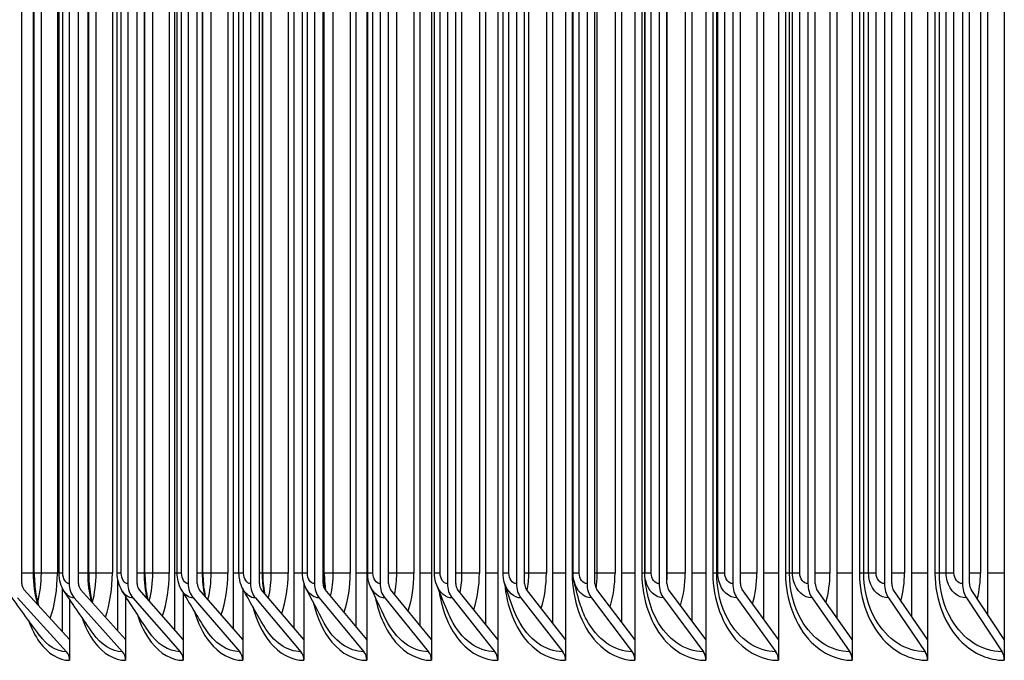
# Model space of a CAD drawing. Units: inches. Extents: x 2 to 86, y 1 to 67.
# Drawn here: x 54.5 to 56.6, y 22.9 to 24.3 of the extents above; entities that cross this region are included whole.
import ezdxf

# ---------------------------------------------------------------- set-up
doc = ezdxf.new("R2010")
doc.units = ezdxf.units.IN
doc.header["$LTSCALE"] = 4
doc.header["$MEASUREMENT"] = 0
doc.layers.add('INNER-LOUVER', color=1, linetype='Continuous')

msp = doc.modelspace()

# ---------------------------------------------------------------- linework, layer by layer
at = {"layer": 'INNER-LOUVER'}
for p, q in [((55.21527, 25.68663), (55.21527, 22.93663)), ((55.35417, 25.68663), (55.35417, 22.93663)), ((55.49661, 25.68663), (55.49661, 22.93663)), ((55.6425, 25.68663), (55.6425, 22.93663)), ((55.79177, 25.68663), (55.79177, 22.93663)), ((55.94434, 25.68663), (55.94434, 22.93663)), ((56.10013, 25.68663), (56.10013, 22.93663)), ((56.25905, 25.68663), (56.25905, 22.93663)), ((56.42102, 25.68663), (56.42102, 22.93663)), ((56.58596, 25.68663), (56.58596, 22.93663)), ((54.80231, 23.00203), (54.80231, 25.62123)), ((54.92867, 23.00414), (54.92867, 25.61911)), ((55.0588, 23.00634), (55.0588, 25.61692)), ((55.19261, 23.00862), (55.19261, 25.61464)), ((55.33004, 23.011), (55.33004, 25.61226)), ((55.47102, 23.01347), (55.47102, 25.60978)), ((55.61547, 23.01607), (55.61547, 25.60719)), ((55.76331, 23.01878), (55.76331, 25.60447)), ((55.91446, 23.02163), (55.91446, 25.60162)), ((56.06885, 23.02463), (56.06885, 25.59862)), ((56.22638, 23.0278), (56.22638, 25.59546)), ((56.38699, 23.03115), (56.38699, 25.59211)), ((56.55057, 23.0347), (56.55057, 25.58856)), ((54.47344, 23.10163), (54.47344, 25.52163)), ((54.57505, 25.52163), (54.57505, 23.10163)), ((54.59528, 23.10163), (54.59528, 25.52163)), ((54.70117, 25.52163), (54.70117, 23.10163)), ((54.72106, 23.10163), (54.72106, 25.52163)), ((54.83118, 25.52163), (54.83118, 23.10163)), ((54.85071, 23.10163), (54.85071, 25.52163)), ((54.96499, 25.52163), (54.96499, 23.10163)), ((54.98415, 23.10163), (54.98415, 25.52163)), ((55.10254, 25.52163), (55.10254, 23.10163)), ((55.12133, 23.10163), (55.12133, 25.52163)), ((55.24376, 25.52163), (55.24376, 23.10163)), ((55.26217, 23.10163), (55.26217, 25.52163)), ((55.38858, 25.52163), (55.38858, 23.10163)), ((55.40658, 23.10163), (55.40658, 25.52163)), ((55.5369, 25.52163), (55.5369, 23.10163)), ((55.5545, 23.10163), (55.5545, 25.52163)), ((55.68866, 25.52163), (55.68866, 23.10163)), ((55.70584, 23.10163), (55.70584, 25.52163)), ((55.84377, 25.52163), (55.84377, 23.10163)), ((55.86053, 23.10163), (55.86053, 25.52163)), ((56.00216, 25.52163), (56.00216, 23.10163)), ((56.01848, 23.10163), (56.01848, 25.52163)), ((56.16373, 25.52163), (56.16373, 23.10163)), ((56.17961, 23.10163), (56.17961, 25.52163)), ((56.3284, 25.52163), (56.3284, 23.10163)), ((56.34383, 23.10163), (56.34383, 25.52163)), ((56.49608, 25.52163), (56.49608, 23.10163)), ((56.51106, 23.10163), (56.51106, 25.52163)), ((54.49869, 23.12413), (54.49869, 25.49913)), ((54.50023, 23.12413), (54.50023, 25.49913)), ((54.51545, 23.12413), (54.51545, 25.49913)), ((54.54989, 25.49913), (54.54989, 23.12413)), ((54.55349, 23.12413), (54.55349, 25.49913)), ((54.56161, 23.12413), (54.56161, 25.49913)), ((54.6159, 23.12413), (54.6159, 25.49913)), ((54.61716, 23.12413), (54.61716, 25.49913)), ((54.63323, 23.12413), (54.63323, 25.49913)), ((54.66816, 25.49913), (54.66816, 23.12413)), ((54.6786, 23.12413), (54.6786, 25.49913)), ((54.68731, 23.12413), (54.68731, 25.49913)), ((54.73703, 23.12413), (54.73703, 25.49913)), ((54.73805, 23.12413), (54.73805, 25.49913)), ((54.75493, 23.12413), (54.75493, 25.49913)), ((54.79033, 25.49913), (54.79033, 23.12413)), ((54.80759, 23.12413), (54.80759, 25.49913)), ((54.8169, 23.12413), (54.8169, 25.49913)), ((54.86202, 23.12413), (54.86202, 25.49913)), ((54.86283, 23.12413), (54.86283, 25.49913)), ((54.88048, 23.12413), (54.88048, 25.49913)), ((54.91633, 25.49913), (54.91633, 23.12413)), ((54.94037, 23.12413), (54.94037, 25.49913)), ((54.9503, 23.12413), (54.9503, 25.49913)), ((54.99081, 23.12413), (54.99081, 25.49913)), ((54.99142, 23.12413), (54.99142, 25.49913)), ((55.00981, 23.12413), (55.00981, 25.49913)), ((55.04609, 25.49913), (55.04609, 23.12413)), ((55.07688, 23.12413), (55.07688, 25.49913)), ((55.08745, 23.12413), (55.08745, 25.49913)), ((55.12333, 23.12413), (55.12333, 25.49913)), ((55.12377, 23.12413), (55.12377, 25.49913)), ((55.14286, 23.12413), (55.14286, 25.49913)), ((55.17955, 25.49913), (55.17955, 23.12413)), ((55.21705, 23.12413), (55.21705, 25.49913)), ((55.22828, 23.12413), (55.22828, 25.49913)), ((55.27956, 23.12413), (55.27956, 25.49913)), ((55.31664, 25.49913), (55.31664, 23.12413)), ((55.3608, 23.12413), (55.3608, 25.49913)), ((55.3727, 23.12413), (55.3727, 25.49913)), ((55.41982, 23.12413), (55.41982, 25.49913)), ((55.45728, 25.49913), (55.45728, 23.12413)), ((55.50806, 23.12413), (55.50806, 25.49913)), ((55.52065, 23.12413), (55.52065, 25.49913)), ((55.56358, 23.12413), (55.56358, 25.49913)), ((55.60139, 25.49913), (55.60139, 23.12413)), ((55.65674, 25.49913), (55.65674, 23.12413)), ((55.65875, 23.12413), (55.65875, 25.49913)), ((55.67204, 23.12413), (55.67204, 25.49913)), ((55.71077, 23.12413), (55.71077, 25.49913)), ((55.74891, 25.49913), (55.74891, 23.12413)), ((55.80633, 25.49913), (55.80633, 23.12413)), ((55.81277, 25.49913), (55.81277, 23.12413)), ((55.81278, 23.12413), (55.81278, 25.49913)), ((55.82679, 23.12413), (55.82679, 25.49913)), ((55.86129, 23.12413), (55.86129, 25.49913)), ((55.89975, 25.49913), (55.89975, 23.12413)), ((55.95922, 25.49913), (55.95922, 23.12413)), ((55.96754, 23.12413), (55.96754, 25.49913)), ((55.9701, 23.12413), (55.9701, 25.49913)), ((55.98483, 23.12413), (55.98483, 25.49913)), ((56.05383, 25.49913), (56.05383, 23.12413)), ((56.11531, 25.49913), (56.11531, 23.12413)), ((56.12406, 23.12413), (56.12406, 25.49913)), ((56.13061, 23.12413), (56.13061, 25.49913)), ((56.14605, 23.12413), (56.14605, 25.49913)), ((56.21106, 25.49913), (56.21106, 23.12413)), ((56.27453, 25.49913), (56.27453, 23.12413)), ((56.28371, 23.12413), (56.28371, 25.49913)), ((56.29425, 23.12413), (56.29425, 25.49913)), ((56.31039, 23.12413), (56.31039, 25.49913)), ((56.37138, 25.49913), (56.37138, 23.12413)), ((56.43679, 25.49913), (56.43679, 23.12413)), ((56.44638, 23.12413), (56.44638, 25.49913)), ((56.46091, 23.12413), (56.46091, 25.49913)), ((56.47775, 23.12413), (56.47775, 25.49913)), ((56.53468, 25.49913), (56.53468, 23.12413)), ((54.50019, 23.12413), (54.47344, 23.12413)), ((54.54989, 23.12413), (54.50023, 23.12413)), ((54.56161, 23.12413), (54.55352, 23.12413)), ((54.61713, 23.12413), (54.59528, 23.12413)), ((54.66816, 23.12413), (54.61716, 23.12413)), ((54.68731, 23.12413), (54.67863, 23.12413)), ((54.73802, 23.12413), (54.72106, 23.12413)), ((54.79033, 23.12413), (54.73805, 23.12413)), ((54.80759, 23.12413), (54.80231, 23.12413)), ((54.8169, 23.12413), (54.80761, 23.12413)), ((54.8628, 23.12413), (54.85071, 23.12413)), ((54.91633, 23.12413), (54.86283, 23.12413)), ((54.94037, 23.12413), (54.92867, 23.12413)), ((54.9503, 23.12413), (54.94038, 23.12413)), ((54.9914, 23.12413), (54.98415, 23.12413)), ((55.04609, 23.12413), (54.99142, 23.12413)), ((55.07688, 23.12413), (55.0588, 23.12413)), ((55.08745, 23.12413), (55.07689, 23.12413)), ((55.12375, 23.12413), (55.12133, 23.12413)), ((55.17955, 23.12413), (55.12377, 23.12413)), ((55.21527, 23.12413), (55.19261, 23.12413)), ((55.22828, 23.12413), (55.21706, 23.12413)), ((55.31664, 23.12413), (55.26217, 23.12413)), ((55.35417, 23.12413), (55.33004, 23.12413)), ((55.3727, 23.12413), (55.36081, 23.12413)), ((55.45728, 23.12413), (55.40658, 23.12413)), ((55.49661, 23.12413), (55.47102, 23.12413)), ((55.52065, 23.12413), (55.50807, 23.12413)), ((55.60139, 23.12413), (55.5545, 23.12413)), ((55.6425, 23.12413), (55.61547, 23.12413)), ((55.65874, 23.12413), (55.65674, 23.12413)), ((55.67204, 23.12413), (55.65875, 23.12413)), ((55.74891, 23.12413), (55.70584, 23.12413)), ((55.79177, 23.12413), (55.76331, 23.12413)), ((55.81275, 23.12413), (55.80633, 23.12413)), ((55.82679, 23.12413), (55.81277, 23.12413)), ((55.89975, 23.12413), (55.86053, 23.12413)), ((55.94434, 23.12413), (55.91446, 23.12413)), ((55.98483, 23.12413), (55.95922, 23.12413)), ((56.05383, 23.12413), (56.01848, 23.12413)), ((56.10013, 23.12413), (56.06885, 23.12413)), ((56.14605, 23.12413), (56.11531, 23.12413)), ((56.21106, 23.12413), (56.17961, 23.12413)), ((56.25905, 23.12413), (56.22638, 23.12413)), ((56.31039, 23.12413), (56.27453, 23.12413)), ((56.37138, 23.12413), (56.34382, 23.12413)), ((56.42102, 23.12413), (56.38699, 23.12413)), ((56.47775, 23.12413), (56.43679, 23.12413)), ((56.53468, 23.12413), (56.51105, 23.12413)), ((56.58596, 23.12413), (56.55057, 23.12413)), ((54.67977, 22.99999), (54.67977, 23.11075)), ((55.07997, 23.10295), (55.07997, 22.93663)), ((54.57625, 22.98142), (54.47797, 23.08923)), ((54.56112, 22.99801), (54.56112, 23.09088)), ((54.69642, 22.98142), (54.59974, 23.08923)), ((54.82048, 22.98142), (54.72544, 23.08923)), ((54.82048, 23.08215), (54.82048, 22.93663)), ((54.94835, 22.98142), (54.85501, 23.08923)), ((54.94835, 23.09075), (54.94835, 22.93663)), ((55.07997, 22.98142), (54.98838, 23.08923)), ((55.21527, 22.98142), (55.12547, 23.08923)), ((55.35417, 22.98142), (55.26622, 23.08923)), ((55.49661, 22.98142), (55.41055, 23.08923)), ((55.6425, 22.98142), (55.55838, 23.08923)), ((55.79177, 22.98142), (55.70963, 23.08923)), ((55.94434, 22.98142), (55.86423, 23.08923)), ((56.10013, 22.98142), (56.02208, 23.08923)), ((56.25905, 22.98142), (56.18311, 23.08923)), ((56.42102, 22.98142), (56.34724, 23.08923)), ((56.58596, 22.98142), (56.51436, 23.08923)), ((54.4642, 23.07067), (54.56946, 22.95519)), ((54.57625, 23.0676), (54.57625, 22.93663)), ((54.58619, 23.07067), (54.68974, 22.95519)), ((54.69642, 23.07452), (54.69642, 22.93663)), ((54.71212, 23.07067), (54.81391, 22.95519)), ((54.84193, 23.07067), (54.9419, 22.95519)), ((54.97554, 23.07067), (55.07364, 22.95519)), ((55.11289, 23.07067), (55.20906, 22.95519)), ((55.25389, 23.07067), (55.3481, 22.95519)), ((55.39849, 23.07067), (55.49066, 22.95519)), ((55.54659, 23.07067), (55.63669, 22.95519)), ((55.69812, 23.07067), (55.7861, 22.95519)), ((55.853, 23.07067), (55.93881, 22.95519)), ((56.01114, 23.07067), (56.09474, 22.95519)), ((56.17247, 23.07067), (56.25381, 22.95519)), ((56.33689, 23.07067), (56.41593, 22.95519)), ((56.50433, 23.07067), (56.58101, 22.95519))]:
    msp.add_line(p, q, dxfattribs=at)
for centre, major_axis, ratio, start_param, end_param in [((54.48717, 23.10163), (0, 0.01669), 0.8224771, 1.5707963, 2.4074947), ((54.60879, 23.10163), (0, -0.04169), 0.8091246, 4.712389, 5.5490874), ((54.60879, 23.10163), (0, 0.01669), 0.8091246, 1.5707963, 2.4074947), ((54.73433, 23.10163), (0, -0.04169), 0.7953407, 4.712389, 5.5490874), ((54.73433, 23.10163), (0, 0.01669), 0.7953407, 1.5707963, 2.4074947), ((54.86375, 23.10163), (0, -0.04169), 0.7811327, 4.712389, 5.5490874), ((54.86375, 23.10163), (0, 0.01669), 0.7811327, 1.5707963, 2.4074947), ((54.99695, 23.10163), (0, -0.04169), 0.7665083, 4.712389, 5.5490874), ((54.99695, 23.10163), (0, 0.01669), 0.7665083, 1.5707963, 2.4074947), ((55.13388, 23.10163), (0, -0.04169), 0.7514751, 4.712389, 5.5490874), ((55.13388, 23.10163), (0, 0.01669), 0.7514751, 1.5707963, 2.4074947), ((55.27445, 23.10163), (0, -0.04169), 0.7360412, 4.712389, 5.5490874), ((55.27445, 23.10163), (0, 0.01669), 0.7360412, 1.5707963, 2.4074947), ((55.4186, 23.10163), (0, -0.04169), 0.7202149, 4.712389, 5.5490874), ((55.4186, 23.10163), (0, 0.01669), 0.7202149, 1.5707963, 2.4074947), ((55.56625, 23.10163), (0, -0.04169), 0.7040046, 4.712389, 5.5490874), ((55.56625, 23.10163), (0, 0.01669), 0.7040046, 1.5707963, 2.4074947), ((55.71732, 23.10163), (0, -0.04169), 0.6874189, 4.712389, 5.5490874), ((55.71732, 23.10163), (0, 0.01669), 0.6874189, 1.5707963, 2.4074947), ((55.87173, 23.10163), (0, -0.04169), 0.6704667, 4.712389, 5.5490874), ((55.87173, 23.10163), (0, 0.01669), 0.6704667, 1.5707963, 2.4074947), ((56.02939, 23.10163), (0, -0.04169), 0.653157, 4.712389, 5.5490874), ((56.02939, 23.10163), (0, 0.01669), 0.653157, 1.5707963, 2.4074947), ((56.19022, 23.10163), (0, -0.04169), 0.635499, 4.712389, 5.5490874), ((56.19022, 23.10163), (0, 0.01669), 0.635499, 1.5707963, 2.4074947), ((56.35414, 23.10163), (0, -0.04169), 0.6175022, 4.712389, 5.5490874), ((56.35414, 23.10163), (0, 0.01669), 0.6175022, 1.5707963, 2.4074947), ((56.52106, 23.10163), (0, -0.04169), 0.5991762, 4.712389, 5.5490874), ((56.52106, 23.10163), (0, 0.01669), 0.5991762, 1.5707963, 2.4074947), ((54.55569, 22.93663), (0, -0.025), 0.8224771, 1.5707963, 2.4074947), ((54.67619, 22.93663), (0, -0.025), 0.8091246, 1.5707963, 2.4074947), ((54.80059, 22.93663), (0, -0.025), 0.7953407, 1.5707963, 2.4074947), ((54.92882, 22.93663), (0, -0.025), 0.7811327, 1.5707963, 2.4074947), ((55.0608, 22.93663), (0, -0.025), 0.7665083, 1.5707963, 2.4074947), ((55.19648, 22.93663), (0, -0.025), 0.7514751, 1.5707963, 2.4074947), ((55.33577, 22.93663), (0, -0.025), 0.7360412, 1.5707963, 2.4074947), ((55.4786, 22.93663), (0, -0.025), 0.7202149, 1.5707963, 2.4074947), ((55.6249, 22.93663), (0, -0.025), 0.7040046, 1.5707963, 2.4074947), ((55.77459, 22.93663), (0, -0.025), 0.6874189, 1.5707963, 2.4074947), ((55.92758, 22.93663), (0, -0.025), 0.6704667, 1.5707963, 2.4074947), ((56.0838, 22.93663), (0, -0.025), 0.653157, 1.5707963, 2.4074947), ((56.24316, 22.93663), (0, -0.025), 0.635499, 1.5707963, 2.4074947), ((56.40558, 22.93663), (0, -0.025), 0.6175022, 1.5707963, 2.4074947), ((56.57098, 22.93663), (0, -0.025), 0.5991762, 1.5707963, 2.4074947)]:
    msp.add_ellipse(centre, major_axis=major_axis, ratio=ratio, start_param=start_param, end_param=end_param, dxfattribs=at)
for points in [[(54.50755, 23.0568), (54.50177, 23.07763), (54.49869, 23.10086), (54.49869, 23.12413)], [(54.50758, 23.06058), (54.5127, 23.08041), (54.51545, 23.10225), (54.51545, 23.12413)], [(54.5347, 23.02699), (54.5445, 23.05613), (54.54989, 23.09009), (54.54989, 23.12413)], [(54.57505, 23.10163), (54.568, 23.10163), (54.56161, 23.11235), (54.56161, 23.12413)], [(54.62342, 23.06286), (54.6185, 23.08208), (54.6159, 23.10309), (54.6159, 23.12413)], [(54.62516, 23.06087), (54.63042, 23.08063), (54.63323, 23.10236), (54.63323, 23.12413)], [(54.65331, 23.02948), (54.6629, 23.05806), (54.66816, 23.09105), (54.66816, 23.12413)], [(54.70117, 23.10163), (54.6939, 23.10163), (54.68731, 23.11235), (54.68731, 23.12413)], [(54.74326, 23.06906), (54.73918, 23.08656), (54.73703, 23.10533), (54.73703, 23.12413)], [(54.74749, 23.06421), (54.75234, 23.08306), (54.75493, 23.10358), (54.75493, 23.12413)], [(54.77586, 23.03202), (54.78522, 23.06), (54.79033, 23.09203), (54.79033, 23.12413)], [(54.83118, 23.10163), (54.82369, 23.10163), (54.8169, 23.11235), (54.8169, 23.12413)], [(54.86702, 23.07541), (54.86374, 23.09106), (54.86202, 23.10759), (54.86202, 23.12413)], [(54.87369, 23.06764), (54.87812, 23.08554), (54.88048, 23.10482), (54.88048, 23.12413)], [(54.90229, 23.0346), (54.91138, 23.06196), (54.91633, 23.09301), (54.91633, 23.12413)], [(54.96499, 23.10163), (54.95729, 23.10163), (54.9503, 23.11235), (54.9503, 23.12413)], [(54.99466, 23.08189), (54.99213, 23.09559), (54.99081, 23.10985), (54.99081, 23.12413)], [(54.99142, 23.12413), (54.99142, 23.10963), (54.99273, 23.09495), (54.99522, 23.08118)], [(55.00369, 23.07118), (55.0077, 23.08807), (55.00981, 23.10609), (55.00981, 23.12413)], [(55.03253, 23.03724), (55.04132, 23.06395), (55.04609, 23.09401), (55.04609, 23.12413)], [(55.10254, 23.10163), (55.09463, 23.10163), (55.08745, 23.11235), (55.08745, 23.12413)], [(55.12613, 23.08849), (55.12428, 23.10014), (55.12333, 23.11213), (55.12333, 23.12413)], [(55.12377, 23.12413), (55.12377, 23.11198), (55.12472, 23.09971), (55.12654, 23.08795)], [(55.13743, 23.07485), (55.14099, 23.09067), (55.14286, 23.10739), (55.14286, 23.12413)], [(55.16651, 23.03994), (55.17497, 23.06597), (55.17955, 23.09502), (55.17955, 23.12413)], [(55.24376, 23.10163), (55.23564, 23.10163), (55.22828, 23.11235), (55.22828, 23.12413)], [(55.27482, 23.07866), (55.27793, 23.09334), (55.27956, 23.10873), (55.27956, 23.12413)], [(55.30415, 23.0427), (55.31226, 23.06802), (55.31664, 23.09604), (55.31664, 23.12413)], [(55.38858, 23.10163), (55.38025, 23.10163), (55.3727, 23.11235), (55.3727, 23.12413)], [(55.41579, 23.08264), (55.41844, 23.09611), (55.41982, 23.11011), (55.41982, 23.12413)], [(55.44539, 23.04555), (55.45312, 23.07011), (55.45728, 23.09709), (55.45728, 23.12413)], [(55.51135, 23.10262), (55.50918, 23.1095), (55.50806, 23.11686), (55.50806, 23.12413)], [(55.5369, 23.10163), (55.52838, 23.10163), (55.52065, 23.11235), (55.52065, 23.12413)], [(55.56025, 23.08681), (55.56244, 23.09899), (55.56358, 23.11155), (55.56358, 23.12413)], [(55.59014, 23.04848), (55.59747, 23.07225), (55.60139, 23.09816), (55.60139, 23.12413)], [(55.6604, 23.10884), (55.6593, 23.11384), (55.65875, 23.119), (55.65875, 23.12413)], [(55.68866, 23.10163), (55.67995, 23.10163), (55.67204, 23.11235), (55.67204, 23.12413)], [(55.70817, 23.09151), (55.70988, 23.10221), (55.71077, 23.11316), (55.71077, 23.12413)], [(55.73833, 23.05151), (55.74523, 23.07444), (55.74891, 23.09926), (55.74891, 23.12413)], [(55.84377, 23.10163), (55.83487, 23.10163), (55.82679, 23.11235), (55.82679, 23.12413)], [(55.86052, 23.1065), (55.86103, 23.11235), (55.86129, 23.11824), (55.86129, 23.12413)], [(55.88988, 23.05466), (55.89632, 23.0767), (55.89975, 23.1004), (55.89975, 23.12413)], [(56.00216, 23.10163), (55.99307, 23.10163), (55.98483, 23.11235), (55.98483, 23.12413)], [(56.0447, 23.05793), (56.05066, 23.07904), (56.05383, 23.10156), (56.05383, 23.12413)], [(56.16373, 23.10163), (56.15446, 23.10163), (56.14605, 23.11235), (56.14605, 23.12413)], [(56.20271, 23.06134), (56.20817, 23.08146), (56.21106, 23.10278), (56.21106, 23.12413)], [(56.3284, 23.10163), (56.31896, 23.10163), (56.31039, 23.11235), (56.31039, 23.12413)], [(56.36382, 23.06492), (56.36877, 23.08398), (56.37138, 23.10404), (56.37138, 23.12413)], [(56.49608, 23.10163), (56.48648, 23.10163), (56.47775, 23.11235), (56.47775, 23.12413)], [(56.52795, 23.06869), (56.53236, 23.08662), (56.53468, 23.10536), (56.53468, 23.12413)], [(55.39231, 23.03354), (55.3822, 23.05682), (55.37324, 23.07857), (55.3656, 23.09821)], [(55.39849, 23.07067), (55.38511, 23.07067), (55.37221, 23.08189), (55.36564, 23.09827)], [(55.5314, 23.04474), (55.5234, 23.06619), (55.51666, 23.08579), (55.51135, 23.10262)], [(55.54659, 23.07067), (55.53171, 23.07067), (55.51741, 23.08391), (55.51136, 23.10263)], [(55.6735, 23.05914), (55.66772, 23.07853), (55.66328, 23.09568), (55.6604, 23.10884)], [(54.51116, 22.9903), (54.48836, 23.02163), (54.46621, 23.05243), (54.44479, 23.08259)], [(54.62653, 22.99438), (54.60533, 23.02491), (54.58484, 23.05483), (54.56514, 23.08401)], [(54.58619, 23.07067), (54.5785, 23.07067), (54.57101, 23.07583), (54.56525, 23.08426)], [(54.74555, 22.99895), (54.72601, 23.02858), (54.70724, 23.05752), (54.68934, 23.0856)], [(54.71212, 23.07067), (54.70371, 23.07067), (54.69552, 23.07648), (54.68946, 23.08584)], [(54.86812, 23.00408), (54.85031, 23.03273), (54.83335, 23.06057), (54.81733, 23.08741)], [(54.84193, 23.07067), (54.83272, 23.07067), (54.82378, 23.07722), (54.81744, 23.08763)], [(54.99417, 23.00991), (54.97817, 23.03745), (54.96308, 23.06405), (54.94903, 23.08949)], [(54.97554, 23.07067), (54.96547, 23.07067), (54.95569, 23.07809), (54.94913, 23.08967)], [(55.12361, 23.01659), (55.10949, 23.04288), (55.09637, 23.06809), (55.08436, 23.0919)], [(55.11289, 23.07067), (55.10185, 23.07067), (55.09116, 23.07911), (55.08444, 23.09205)], [(55.25635, 23.02435), (55.2442, 23.04923), (55.23311, 23.07283), (55.22324, 23.09474)], [(55.25389, 23.07067), (55.24177, 23.07067), (55.23005, 23.08035), (55.22331, 23.09485)], [(55.20906, 22.95519), (55.17626, 22.95519), (55.14421, 22.9785), (55.12361, 23.0166)], [(54.68974, 22.95519), (54.66668, 22.95519), (54.64409, 22.9697), (54.6266, 22.99456)], [(54.81391, 22.95519), (54.78872, 22.95519), (54.76404, 22.97147), (54.7456, 22.99908)], [(54.9419, 22.95519), (54.91439, 22.95519), (54.88747, 22.97349), (54.86815, 23.00417)], [(55.07364, 22.95519), (55.04361, 22.95519), (55.01424, 22.9758), (54.99419, 23.00996)], [(54.56946, 22.95519), (54.54838, 22.95519), (54.52771, 22.96814), (54.51123, 22.99051)], [(54.57549, 22.98243), (54.57573, 22.98257), (54.57596, 22.98272), (54.57619, 22.98286)], [(54.69554, 22.98258), (54.69581, 22.98274), (54.69609, 22.98291), (54.69636, 22.98308)], [(54.81948, 22.98272), (54.81979, 22.98291), (54.8201, 22.98309), (54.82041, 22.98328)], [(54.94724, 22.98286), (54.94759, 22.98307), (54.94793, 22.98327), (54.94828, 22.98348)], [(55.07876, 22.983), (55.07914, 22.98322), (55.07952, 22.98344), (55.07989, 22.98366)], [(55.21397, 22.98314), (55.21438, 22.98337), (55.21478, 22.9836), (55.21519, 22.98384)], [(55.35279, 22.98328), (55.35322, 22.98352), (55.35366, 22.98376), (55.35409, 22.98401)], [(55.49514, 22.98341), (55.4956, 22.98366), (55.49607, 22.98391), (55.49652, 22.98417)], [(55.64096, 22.98354), (55.64145, 22.9838), (55.64193, 22.98406), (55.64241, 22.98433)], [(55.79017, 22.98367), (55.79067, 22.98393), (55.79118, 22.98421), (55.79168, 22.98448)], [(55.94268, 22.9838), (55.9432, 22.98407), (55.94373, 22.98434), (55.94425, 22.98463)], [(56.09842, 22.98392), (56.09896, 22.9842), (56.0995, 22.98448), (56.10003, 22.98477)], [(56.25729, 22.98405), (56.25785, 22.98433), (56.2584, 22.98461), (56.25895, 22.9849)], [(56.41922, 22.98417), (56.41979, 22.98445), (56.42036, 22.98474), (56.42092, 22.98503)], [(56.58413, 22.98429), (56.5847, 22.98458), (56.58528, 22.98487), (56.58585, 22.98516)]]:
    msp.add_open_spline(points, degree=3, dxfattribs=at)
for points, knots in [([(54.50023, 23.12413), (54.50023, 23.10882), (54.50148, 23.0933), (54.50522, 23.07068), (54.50694, 23.06275), (54.50896, 23.05523)], [0, 0, 0, 0, 0.11667055, 0.11667055, 0.18207399, 0.18207399, 0.18207399, 0.18207399]), ([(54.56514, 23.08401), (54.56136, 23.0896), (54.55848, 23.09592), (54.55452, 23.10942), (54.55349, 23.11682), (54.55349, 23.12413)], [0, 0, 0, 0, 0.05302919, 0.05302919, 0.10870702, 0.10870702, 0.10870702, 0.10870702]), ([(54.61716, 23.12413), (54.61716, 23.10893), (54.61845, 23.09353), (54.62193, 23.07312), (54.62317, 23.06722), (54.6246, 23.06151)], [0, 0, 0, 0, 0.11582606, 0.11582606, 0.16420669, 0.16420669, 0.16420669, 0.16420669]), ([(54.68934, 23.0856), (54.68567, 23.09137), (54.6829, 23.09785), (54.67945, 23.11088), (54.6786, 23.11754), (54.6786, 23.12413)], [0, 0, 0, 0, 0.05357152, 0.05357152, 0.10379395, 0.10379395, 0.10379395, 0.10379395]), ([(54.73805, 23.12413), (54.73805, 23.10903), (54.73937, 23.09374), (54.74257, 23.07555), (54.74335, 23.07171), (54.74421, 23.06794)], [0, 0, 0, 0, 0.11503383, 0.11503383, 0.14631727, 0.14631727, 0.14631727, 0.14631727]), ([(54.81733, 23.08741), (54.81379, 23.09335), (54.81117, 23.09999), (54.80825, 23.11245), (54.80759, 23.11831), (54.80759, 23.12413)], [0, 0, 0, 0, 0.054016604, 0.054016604, 0.098314007, 0.098314007, 0.098314007, 0.098314007]), ([(54.86283, 23.12413), (54.86283, 23.10913), (54.86418, 23.09393), (54.86707, 23.07798), (54.86741, 23.07623), (54.86776, 23.0745)], [0, 0, 0, 0, 0.11429373, 0.11429373, 0.12839692, 0.12839692, 0.12839692, 0.12839692]), ([(54.94903, 23.08949), (54.94565, 23.0956), (54.94322, 23.10239), (54.94086, 23.11418), (54.94037, 23.11917), (54.94037, 23.12413)], [0, 0, 0, 0, 0.054366146, 0.054366146, 0.09215034, 0.09215034, 0.09215034, 0.09215034]), ([(55.08436, 23.0919), (55.08119, 23.09818), (55.07899, 23.10511), (55.0772, 23.1161), (55.07688, 23.12012), (55.07688, 23.12413)], [0, 0, 0, 0, 0.054623542, 0.054623542, 0.085136417, 0.085136417, 0.085136417, 0.085136417]), ([(55.22324, 23.09474), (55.22033, 23.1012), (55.21841, 23.10827), (55.21722, 23.11829), (55.21705, 23.12121), (55.21705, 23.12413)], [0, 0, 0, 0, 0.054793453, 0.054793453, 0.077019264, 0.077019264, 0.077019264, 0.077019264]), ([(55.3656, 23.09821), (55.36302, 23.10484), (55.36145, 23.11203), (55.36086, 23.12085), (55.3608, 23.12249), (55.3608, 23.12413)], [0, 0, 0, 0, 0.054881366, 0.054881366, 0.067377069, 0.067377069, 0.067377069, 0.067377069]), ([(55.65674, 23.12413), (55.65674, 23.067), (55.6765, 23.01051), (55.70901, 22.97563), (55.73237, 22.95057), (55.76192, 22.93663), (55.79177, 22.93663)], [-3.1415927, -3.1415927, -3.1415927, -3.1415927, -2.2275273, -2.2275273, -2.2275273, -1.5707963, -1.5707963, -1.5707963, -1.5707963]), ([(55.80633, 23.12413), (55.80633, 23.067), (55.82654, 23.01051), (55.85977, 22.97563), (55.88364, 22.95057), (55.91384, 22.93663), (55.94434, 22.93663)], [-3.1415927, -3.1415927, -3.1415927, -3.1415927, -2.2275273, -2.2275273, -2.2275273, -1.5707963, -1.5707963, -1.5707963, -1.5707963]), ([(55.81853, 23.07994), (55.81691, 23.08812), (55.81561, 23.09569), (55.81416, 23.10599), (55.81376, 23.10924), (55.81329, 23.11396), (55.81315, 23.11549), (55.81298, 23.11791), (55.81293, 23.11872), (55.81287, 23.12011), (55.81284, 23.1206), (55.81281, 23.12147), (55.8128, 23.12178), (55.81279, 23.12237), (55.81279, 23.12259), (55.81278, 23.123), (55.81278, 23.12316), (55.81278, 23.12345), (55.81278, 23.12357), (55.81277, 23.12375), (55.81277, 23.12382), (55.81277, 23.12397), (55.81277, 23.12405), (55.81277, 23.12413)], [0, 0, 0, 0, 0.20520746, 0.20520746, 0.3079143, 0.3079143, 0.35921672, 0.35921672, 0.38488817, 0.38488817, 0.39781607, 0.39781607, 0.4044139, 0.4044139, 0.4078619, 0.4078619, 0.40972567, 0.40972567, 0.41075971, 0.41075971, 0.41132461, 0.41132461, 0.41191824, 0.41191824, 0.41191824, 0.41191824]), ([(55.853, 23.07067), (55.83622, 23.07067), (55.82013, 23.0861), (55.81485, 23.1072), (55.81348, 23.11265), (55.81278, 23.11839), (55.81278, 23.12413)], [1.5707963, 1.5707963, 1.5707963, 1.5707963, 2.8194687, 2.8194687, 2.8194687, 3.1415927, 3.1415927, 3.1415927, 3.1415927]), ([(55.95922, 23.12413), (55.95922, 23.067), (55.97986, 23.01051), (56.01379, 22.97563), (56.03817, 22.95057), (56.069, 22.93663), (56.10013, 22.93663)], [-3.1415927, -3.1415927, -3.1415927, -3.1415927, -2.2275273, -2.2275273, -2.2275273, -1.5707963, -1.5707963, -1.5707963, -1.5707963]), ([(56.09474, 22.95519), (56.05464, 22.95519), (56.0154, 22.98163), (55.992, 23.02423), (55.97622, 23.05296), (55.96754, 23.0885), (55.96754, 23.12413)], [1.5707963, 1.5707963, 1.5707963, 1.5707963, 2.5089053, 2.5089053, 2.5089053, 3.1415927, 3.1415927, 3.1415927, 3.1415927]), ([(56.01114, 23.07067), (55.99401, 23.07067), (55.9776, 23.0861), (55.9722, 23.1072), (55.97081, 23.11265), (55.9701, 23.11839), (55.9701, 23.12413)], [1.5707963, 1.5707963, 1.5707963, 1.5707963, 2.8194687, 2.8194687, 2.8194687, 3.1415927, 3.1415927, 3.1415927, 3.1415927]), ([(56.11531, 23.12413), (56.11531, 23.067), (56.13637, 23.01051), (56.17099, 22.97563), (56.19587, 22.95057), (56.22731, 22.93663), (56.25905, 22.93663)], [-3.1415927, -3.1415927, -3.1415927, -3.1415927, -2.2275273, -2.2275273, -2.2275273, -1.5707963, -1.5707963, -1.5707963, -1.5707963]), ([(56.25381, 22.95519), (56.21292, 22.95519), (56.17289, 22.98163), (56.14902, 23.02423), (56.13292, 23.05296), (56.12406, 23.0885), (56.12406, 23.12413)], [1.5707963, 1.5707963, 1.5707963, 1.5707963, 2.5089053, 2.5089053, 2.5089053, 3.1415927, 3.1415927, 3.1415927, 3.1415927]), ([(56.17247, 23.07067), (56.15501, 23.07067), (56.13826, 23.0861), (56.13276, 23.1072), (56.13134, 23.11265), (56.13061, 23.11839), (56.13061, 23.12413)], [1.5707963, 1.5707963, 1.5707963, 1.5707963, 2.8194687, 2.8194687, 2.8194687, 3.1415927, 3.1415927, 3.1415927, 3.1415927]), ([(56.27453, 23.12413), (56.27453, 23.067), (56.29601, 23.01051), (56.33129, 22.97563), (56.35664, 22.95057), (56.38869, 22.93663), (56.42102, 22.93663)], [-3.1415927, -3.1415927, -3.1415927, -3.1415927, -2.2275273, -2.2275273, -2.2275273, -1.5707963, -1.5707963, -1.5707963, -1.5707963]), ([(56.41593, 22.95519), (56.37427, 22.95519), (56.33348, 22.98163), (56.30914, 23.02423), (56.29273, 23.05296), (56.28371, 23.0885), (56.28371, 23.12413)], [1.5707963, 1.5707963, 1.5707963, 1.5707963, 2.5089053, 2.5089053, 2.5089053, 3.1415927, 3.1415927, 3.1415927, 3.1415927]), ([(56.33689, 23.07067), (56.3191, 23.07067), (56.30204, 23.0861), (56.29643, 23.1072), (56.29499, 23.11265), (56.29425, 23.11839), (56.29425, 23.12413)], [1.5707963, 1.5707963, 1.5707963, 1.5707963, 2.8194687, 2.8194687, 2.8194687, 3.1415927, 3.1415927, 3.1415927, 3.1415927]), ([(56.43679, 23.12413), (56.43679, 23.067), (56.45867, 23.01051), (56.4946, 22.97563), (56.52042, 22.95057), (56.55304, 22.93663), (56.58596, 22.93663)], [-3.1415927, -3.1415927, -3.1415927, -3.1415927, -2.2275273, -2.2275273, -2.2275273, -1.5707963, -1.5707963, -1.5707963, -1.5707963]), ([(56.58101, 22.95519), (56.53861, 22.95519), (56.49707, 22.98163), (56.47229, 23.02423), (56.45558, 23.05296), (56.44638, 23.0885), (56.44638, 23.12413)], [1.5707963, 1.5707963, 1.5707963, 1.5707963, 2.5089053, 2.5089053, 2.5089053, 3.1415927, 3.1415927, 3.1415927, 3.1415927]), ([(56.50433, 23.07067), (56.48621, 23.07067), (56.46885, 23.0861), (56.46314, 23.1072), (56.46167, 23.11265), (56.46091, 23.11839), (56.46091, 23.12413)], [1.5707963, 1.5707963, 1.5707963, 1.5707963, 2.8194687, 2.8194687, 2.8194687, 3.1415927, 3.1415927, 3.1415927, 3.1415927]), ([(55.51143, 23.1025), (55.51561, 23.05304), (55.53384, 23.00609), (55.56159, 22.97563), (55.58442, 22.95057), (55.6133, 22.93663), (55.6425, 22.93663)], [-3.0258564, -3.0258564, -3.0258564, -3.0258564, -2.2275273, -2.2275273, -2.2275273, -1.5707963, -1.5707963, -1.5707963, -1.5707963]), ([(55.69812, 23.07067), (55.68169, 23.07067), (55.66595, 23.0861), (55.66078, 23.1072), (55.66065, 23.10775), (55.66052, 23.10829), (55.6604, 23.10884)], [1.5707963, 1.5707963, 1.5707963, 1.5707963, 2.8194687, 2.8194687, 2.8194687, 2.8516067, 2.8516067, 2.8516067, 2.8516067]), ([(55.37051, 23.08607), (55.37679, 23.04278), (55.39352, 23.0027), (55.4176, 22.97563), (55.43988, 22.95057), (55.46809, 22.93663), (55.49661, 22.93663)], [-2.9368569, -2.9368569, -2.9368569, -2.9368569, -2.2275273, -2.2275273, -2.2275273, -1.5707963, -1.5707963, -1.5707963, -1.5707963]), ([(55.93881, 22.95519), (55.89952, 22.95519), (55.86109, 22.98163), (55.83818, 23.02423), (55.82919, 23.04095), (55.82255, 23.05996), (55.81858, 23.07996)], [1.5707963, 1.5707963, 1.5707963, 1.5707963, 2.5089053, 2.5089053, 2.5089053, 2.8769559, 2.8769559, 2.8769559, 2.8769559]), ([(55.09988, 23.06198), (55.10767, 23.02812), (55.12162, 22.99759), (55.14017, 22.97563), (55.16134, 22.95057), (55.18814, 22.93663), (55.21527, 22.93663)], [-2.8030686, -2.8030686, -2.8030686, -2.8030686, -2.2275273, -2.2275273, -2.2275273, -1.5707963, -1.5707963, -1.5707963, -1.5707963]), ([(55.23336, 23.073), (55.2407, 23.03478), (55.25601, 22.99995), (55.2771, 22.97563), (55.29883, 22.95057), (55.32634, 22.93663), (55.35417, 22.93663)], [-2.8648813, -2.8648813, -2.8648813, -2.8648813, -2.2275273, -2.2275273, -2.2275273, -1.5707963, -1.5707963, -1.5707963, -1.5707963]), ([(55.7861, 22.95519), (55.74764, 22.95519), (55.71004, 22.98163), (55.68762, 23.02423), (55.68194, 23.03503), (55.67722, 23.04679), (55.67354, 23.05916)], [1.5707963, 1.5707963, 1.5707963, 1.5707963, 2.5089053, 2.5089053, 2.5089053, 2.7467233, 2.7467233, 2.7467233, 2.7467233]), ([(54.72133, 23.03633), (54.72871, 23.01282), (54.73898, 22.99188), (54.75156, 22.97563), (54.77096, 22.95057), (54.79556, 22.93663), (54.82048, 22.93663)], [-2.6534097, -2.6534097, -2.6534097, -2.6534097, -2.2275273, -2.2275273, -2.2275273, -1.5707963, -1.5707963, -1.5707963, -1.5707963]), ([(54.84384, 23.04394), (54.85155, 23.01734), (54.86298, 22.99361), (54.87733, 22.97563), (54.89734, 22.95057), (54.92268, 22.93663), (54.94835, 22.93663)], [-2.6987863, -2.6987863, -2.6987863, -2.6987863, -2.2275273, -2.2275273, -2.2275273, -1.5707963, -1.5707963, -1.5707963, -1.5707963]), ([(54.97003, 23.05241), (54.97791, 23.02239), (54.99057, 22.9955), (55.0069, 22.97563), (55.02749, 22.95057), (55.05357, 22.93663), (55.07997, 22.93663)], [-2.7482947, -2.7482947, -2.7482947, -2.7482947, -2.2275273, -2.2275273, -2.2275273, -1.5707963, -1.5707963, -1.5707963, -1.5707963]), ([(55.63669, 22.95519), (55.59908, 22.95519), (55.56233, 22.98163), (55.54043, 23.02423), (55.53708, 23.03075), (55.53407, 23.03762), (55.53142, 23.04476)], [1.5707963, 1.5707963, 1.5707963, 1.5707963, 2.5089053, 2.5089053, 2.5089053, 2.6524185, 2.6524185, 2.6524185, 2.6524185]), ([(54.48757, 23.02317), (54.49398, 23.005), (54.5021, 22.98878), (54.51164, 22.97563), (54.52981, 22.95057), (54.55286, 22.93663), (54.57625, 22.93663)], [-2.5721365, -2.5721365, -2.5721365, -2.5721365, -2.2275273, -2.2275273, -2.2275273, -1.5707963, -1.5707963, -1.5707963, -1.5707963]), ([(54.60256, 23.02945), (54.60949, 23.00873), (54.61865, 22.99028), (54.62964, 22.97563), (54.64843, 22.95057), (54.67226, 22.93663), (54.69642, 22.93663)], [-2.6113828, -2.6113828, -2.6113828, -2.6113828, -2.2275273, -2.2275273, -2.2275273, -1.5707963, -1.5707963, -1.5707963, -1.5707963]), ([(55.3481, 22.95519), (55.31225, 22.95519), (55.27726, 22.98163), (55.25641, 23.02423), (55.25639, 23.02427), (55.25637, 23.02431), (55.25635, 23.02435)], [1.57079633, 1.57079633, 1.57079633, 1.57079633, 2.5089053, 2.5089053, 2.5089053, 2.5097473, 2.5097473, 2.5097473, 2.5097473]), ([(55.49066, 22.95519), (55.45392, 22.95519), (55.41804, 22.98163), (55.39666, 23.02423), (55.39514, 23.02726), (55.39369, 23.03037), (55.39232, 23.03354)], [1.5707963, 1.5707963, 1.5707963, 1.5707963, 2.5089053, 2.5089053, 2.5089053, 2.575612, 2.575612, 2.575612, 2.575612])]:
    msp.add_open_spline(points, degree=3, knots=knots, dxfattribs=at)

doc.saveas('drawing.dxf')
